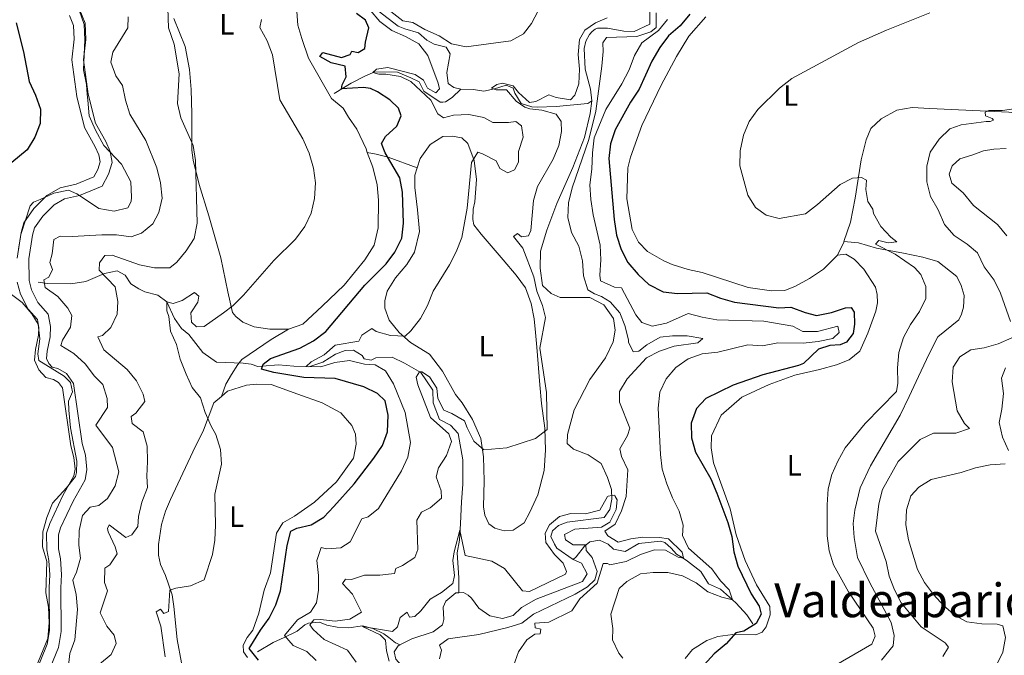
# Model space of a CAD drawing. Units: metres. Extents: x 629231 to 636230, y 4655593 to 4660358.
# Drawn here: x 630841 to 631177, y 4657520 to 4657737 of the extents above; entities that cross this region are included whole.
import ezdxf
from ezdxf.enums import TextEntityAlignment as Align

# ---------------------------------------------------------------- set-up
doc = ezdxf.new("R2010")
doc.units = ezdxf.units.M
doc.header["$MEASUREMENT"] = 0
doc.linetypes.add('DGN Style 3', pattern=[118.40234, 84.5731, -33.82924])
for name, color, linetype, lineweight in [('Entidades rústicas y varios', 7, 'Continuous', 0), ('Hidrografía', 7, 'Continuous', 0), ('Relieve y altimetría', 7, 'Continuous', 0), ('Textos de rotulación', 7, 'Continuous', 0), ('Viales y ferrocarril', 7, 'Continuous', 0)]:
    doc.layers.add(name, color=color, linetype=linetype, lineweight=lineweight)
doc.styles.add('Style-arialn', font='arialn.shx', dxfattribs={"bigfont": 'arialnbig.shx'})
doc.styles.add('Style-times', font='times.shx', dxfattribs={"bigfont": 'timesbig.shx'})

msp = doc.modelspace()

# ---------------------------------------------------------------- linework, layer by layer
at = {"layer": 'Entidades rústicas y varios', "color": 92, "linetype": 'Continuous', "lineweight": 0, "extrusion": (-0.005636, -0.012113, 0.999911), "elevation": -59548.01, "flags": 128}
msp.add_lwpolyline([(631114.68, 4657281.92), (631112.47, 4657277.17)], dxfattribs=at)
at = {"layer": 'Entidades rústicas y varios', "color": 92, "linetype": 'Continuous', "lineweight": 0}
for points in [[(630935.6, 4657741.53, 428.99), (630936.08, 4657735.27, 428.79), (630937.46, 4657730.67, 428.27), (630939.69, 4657724.02, 428.14), (630947.55, 4657710.26, 427.94), (630951.59, 4657706.91, 427.94), (630953.37, 4657703.85, 427.94), (630956.19, 4657699.78, 427.61), (630959.34, 4657693.04, 426.89), (630959.79, 4657691.83, 426.89)], [(631228.41, 4657740.74, 436.55), (631223.04, 4657735.2, 436.42), (631219.82, 4657728.71, 436.35), (631218.38, 4657719.89, 436.28), (631215.71, 4657714.49, 436.09), (631212.36, 4657710.14, 435.69), (631206.62, 4657706.06, 435.69), (631199.84, 4657704.26, 435.76), (631193.77, 4657703.96, 435.76), (631188.58, 4657704.41, 435.63), (631178.45, 4657705.59, 434.64), (631151.54, 4657706.82, 433.52), (631145.58, 4657707.17, 432.47), (631140.26, 4657706.29, 431.95), (631134.95, 4657703.35, 431.09), (631131.4, 4657700.03, 430.57), (631129.9, 4657696.11, 430.24), (631128.13, 4657689.32, 430.04), (631126.12, 4657676.26, 430.04), (631124.47, 4657668.13, 429.52), (631122.29, 4657661.54, 428.86)], [(630932.94, 4657631.67, 428.33), (630926.57, 4657631.6, 428.86), (630921.23, 4657632.46, 429.32), (630917.31, 4657633.96, 429.78), (630914.93, 4657635.88, 430.11), (630913.88, 4657637.31, 430.44), (630912.27, 4657644.37, 430.77), (630909.88, 4657655.94, 432.08), (630905.81, 4657670.27, 433.52), (630902.41, 4657680.9, 434.58), (630900.47, 4657689.2, 435.04), (630900.02, 4657692.68, 435.04), (630899.98, 4657705, 434.05), (630899.78, 4657713.31, 434.25), (630899.19, 4657720.18, 434.18), (630897.67, 4657727.96, 434.12), (630893.87, 4657737.47, 434.58)], [(631120.08, 4657656.79, 428.79), (631115.31, 4657652.12, 428.6), (631110.52, 4657648.88, 428.07), (631105.73, 4657646.26, 427.41), (631102.15, 4657644.78, 427.28), (631097.54, 4657644.63, 427.22), (631089.62, 4657645.77, 427.22), (631073.96, 4657650.93, 427.15), (631069.12, 4657652.01, 427.02), (631063.66, 4657653.69, 426.95), (631060.88, 4657654.89, 426.95), (631055.3, 4657658.11, 426.95), (631052.29, 4657661.26, 426.95), (631050.08, 4657665.55, 426.95), (631048.22, 4657676.1, 427.22), (631048.61, 4657686.57, 427.48), (631049.5, 4657690.28, 427.55), (631053.38, 4657701, 427.61), (631060, 4657714.82, 427.74), (631065.22, 4657724.53, 427.61), (631069.35, 4657731.46, 427.48), (631075.23, 4657738.09, 427.28)], [(630976.76, 4657686.61, 423.09), (630977.75, 4657689.76, 423.01), (630981.18, 4657694.62, 422.16), (630985.57, 4657697.34, 421.44), (630988.75, 4657697.38, 421.37), (630992.04, 4657696.9, 420.71), (630994.01, 4657694.87, 420.12), (630996.23, 4657689.15, 419.79), (630997.02, 4657682.59, 419.33), (630996.39, 4657674.98, 419.4), (630995.91, 4657672.51, 419.47), (630995.74, 4657669.02, 419.27), (630996.07, 4657667.18, 419.2), (630998.57, 4657664.02, 419.2), (631006.06, 4657655.28, 418.09), (631010.53, 4657649.99, 417.96), (631013.66, 4657645.72, 417.43), (631015.67, 4657640.4, 416.77), (631016.65, 4657635.18, 415.92), (631017.12, 4657630.46, 415), (631017.58, 4657625.44, 414.93), (631018.55, 4657612.62, 415.79), (631019.13, 4657606.26, 415.85), (631020.26, 4657597.86, 415.59), (631020.55, 4657590.37, 414.93), (631020.11, 4657583.39, 414.28), (631017.95, 4657575.15, 413.75), (631015.14, 4657569.27, 413.75), (631013.23, 4657565.55, 413.75), (631009.56, 4657563.15, 413.69), (631006.49, 4657562.91, 413.49), (631003.29, 4657563.8, 413.49), (631001.22, 4657565.31, 413.49), (630999.86, 4657568.17, 413.82), (630999.41, 4657571.04, 414.08), (630999.62, 4657579.87, 414.28), (630999.43, 4657588.08, 414.87), (630998.43, 4657594.33, 415.59), (630995.59, 4657600.87, 416.58), (630992.14, 4657606.47, 417.43), (630989.85, 4657609.32, 417.89), (630985.45, 4657617.28, 418.35), (630980.97, 4657623.08, 418.61), (630974.46, 4657627.11, 419.73), (630970.62, 4657630.45, 420.65), (630967.18, 4657634.73, 421.17), (630965.8, 4657638.82, 421.63), (630965.78, 4657641.28, 422.16), (630966.56, 4657644.57, 422.23), (630969.38, 4657649.12, 422.23), (630973.23, 4657653.68, 422.23), (630975.85, 4657657.92, 422.23), (630977.52, 4657664.92, 422.49), (630976.92, 4657672.3, 422.62), (630976.01, 4657679.89, 423.08), (630975.97, 4657684.09, 423.14), (630976.76, 4657686.61, 423.09)], [(630959.79, 4657691.83, 426.89), (630961.67, 4657686.81, 426.89), (630963.17, 4657680.77, 427.15), (630963.64, 4657675.54, 427.15), (630963.44, 4657666.2, 427.15), (630962.07, 4657660.23, 427.15), (630958.95, 4657655.27, 427.02), (630951.86, 4657646.67, 426.76), (630944.34, 4657639.5, 427.02), (630937.84, 4657633.37, 427.68), (630932.94, 4657631.67, 428.33)], [(631122.29, 4657661.54, 428.86), (631127.22, 4657661.08, 428.86), (631133.4, 4657659.2, 429.19), (631142.55, 4657657.55, 429.58), (631149.14, 4657656.19, 430.37), (631154.29, 4657654.71, 430.63), (631160.71, 4657649.55, 431.09), (631162.28, 4657646.49, 431.36), (631163.24, 4657643.11, 431.55), (631163.08, 4657639.11, 431.49), (631162.39, 4657636.74, 431.49), (631161.39, 4657634.78, 431.49), (631154.27, 4657628.95, 431.49), (631151.36, 4657623.17, 431.49), (631147.65, 4657615.43, 431.03), (631144.54, 4657608.62, 430.24), (631141.43, 4657602.32, 430.37), (631131.36, 4657585.07, 431.16), (631127.75, 4657577.53, 431.03), (631125.99, 4657569.92, 430.9), (631125.43, 4657565.4, 430.9), (631125.79, 4657560.57, 430.7), (631126.89, 4657553.81, 430.7), (631131.1, 4657545.13, 430.96), (631138.33, 4657531.57, 431.22), (631139.41, 4657527.16, 431.22), (631139.04, 4657523.67, 431.22), (631135.09, 4657518.8, 431.16)], [(631119.68, 4657619.42, 426.76), (631124.08, 4657621.22, 427.15), (631127.74, 4657624.13, 427.61), (631130.44, 4657630.22, 428), (631133.13, 4657637.74, 428.27), (631133.71, 4657640.62, 428.2), (631133.58, 4657643.39, 428.2), (631133.03, 4657645.95, 428.2), (631129.06, 4657652.06, 428.46), (631125.74, 4657655.52, 428.86), (631122.95, 4657657.13, 428.86), (631120.08, 4657656.79, 428.79)], [(631068.16, 4657519.38, 424.13), (631070.69, 4657522.39, 424.33), (631075.58, 4657525.52, 424.52), (631079.26, 4657526.79, 424.65), (631084.39, 4657527.57, 424.98), (631092.19, 4657527.45, 425.44), (631094.44, 4657528.3, 425.64), (631095.75, 4657530.16, 425.84), (631097.14, 4657534.18, 425.9), (631097.01, 4657537.05, 425.97), (631092.51, 4657544.49, 426.03), (631088.62, 4657552.76, 426.03), (631085.54, 4657561.45, 426.03), (631083.49, 4657570.36, 426.03), (631077.77, 4657586.1, 426.16), (631076.99, 4657591.12, 426.16), (631077.15, 4657595.23, 426.16), (631080.46, 4657602.25, 426.16), (631087.47, 4657608.38, 426.16), (631096.77, 4657612.8, 426.23), (631105.56, 4657615.98, 426.23), (631113.95, 4657617.82, 426.3), (631119.68, 4657619.42, 426.76)], [(630910.05, 4657608.7, 429.26), (630912.14, 4657610.51, 428.99), (630918.58, 4657612.54, 428.66), (630922.17, 4657612.89, 427.94), (630927, 4657612.74, 427.55), (630936.07, 4657609.45, 426.56), (630944.41, 4657606.47, 426.36), (630950.71, 4657603.15, 426.3), (630954.46, 4657598.78, 426.56), (630955.72, 4657595.81, 426.76), (630955.97, 4657592.43, 426.76), (630955.1, 4657587.6, 426.76), (630949.23, 4657579.63, 426.76), (630941.82, 4657572.67, 426.89), (630935, 4657567.87, 426.95), (630931.02, 4657565.57, 426.69), (630928.8, 4657562.05, 426.63), (630926.8, 4657548.58, 426.63), (630924.61, 4657542.6, 426.63), (630922.75, 4657534.78, 426.56), (630920.76, 4657529.01, 426.17), (630918.84, 4657526.53, 425.9), (630917.43, 4657523.84, 425.58), (630917.56, 4657521.58, 425.31), (630918.91, 4657519.65, 425.25)], [(630899.11, 4657504.7, 428.53), (630898.64, 4657505.98, 428.79), (630897.88, 4657509.87, 429.25), (630894.93, 4657525.85, 429.32), (630893.88, 4657537.12, 429.39), (630893.22, 4657541.02, 429.78), (630890.99, 4657547.66, 430.83), (630889.3, 4657551.34, 431.36), (630888.65, 4657554.52, 431.82), (630888.61, 4657558.21, 432.21), (630889.66, 4657565, 432.08), (630891.04, 4657569.63, 432.14), (630892.64, 4657573.55, 431.88), (630900.26, 4657589.75, 431.16), (630903.97, 4657597.18, 430.24), (630907.46, 4657606.46, 429.58), (630910.05, 4657608.7, 429.26)]]:
    msp.add_polyline3d(points, dxfattribs=at)
at = {"layer": 'Hidrografía', "color": 142, "linetype": 'DGN Style 3', "lineweight": 13}
for points in [[(631057.17, 4657767.89, 415.89), (631056.14, 4657766.15, 415.56), (631055.75, 4657756.16, 414.97), (631055.21, 4657750.05, 414.91), (631055.58, 4657743.35, 414.64), (631056.14, 4657740.44, 414.58), (631056.07, 4657735.65, 414.58), (631050.72, 4657733.09, 414.58), (631047.25, 4657733.17, 414.58), (631041.61, 4657734.23, 414.58), (631038.24, 4657734.19, 414.51), (631037.42, 4657733.91, 414.45), (631036.44, 4657733.07, 414.38), (631035.58, 4657732.1, 414.12), (631034.31, 4657729.78, 413.99), (631033.71, 4657727.34, 413.79), (631034.08, 4657720.26, 413.59), (631035.9, 4657713.43, 413.59), (631036.27, 4657709.41, 413.59)], [(630963.49, 4657740.11, 418.85), (630970.32, 4657734.95, 418.12), (630972.59, 4657733.95, 418.06), (630977.22, 4657732.67, 417.53), (630980.02, 4657730.14, 416.94), (630982.6, 4657728.83, 416.88), (630986.72, 4657727.75, 416.74), (630988.08, 4657725.5, 416.68), (630986.92, 4657719.13, 416.42), (630987.38, 4657715.34, 416.15), (630989.24, 4657714.02, 415.96), (630991.71, 4657713.43, 415.96)], [(630948.48, 4657712.01, 426.93), (630954.29, 4657715.46, 422.46), (630958.89, 4657717.87, 421.34), (630962.36, 4657719.35, 419.7), (630970.06, 4657719.23, 419.11), (630974.6, 4657717.33, 419.11), (630977.49, 4657715.93, 419.11), (630979.06, 4657712.76, 419.04), (630984.65, 4657709.03, 418.91), (630985.57, 4657709.04, 418.12), (630986.39, 4657709.15, 418.06), (630988.73, 4657710.62, 417.79), (630991.71, 4657713.43, 415.96)], [(630991.71, 4657713.43, 415.96), (630996.02, 4657713.28, 415.56), (630999.52, 4657712.7, 415.5), (631003.1, 4657713.56, 414.84), (631007.09, 4657714.84, 414.71), (631009.56, 4657713.74, 414.64), (631010.1, 4657712.1, 414.58), (631012.29, 4657708.53, 414.38), (631015.9, 4657707.44, 414.31), (631017.64, 4657707.26, 414.31), (631024.11, 4657707.54, 414.18), (631034.93, 4657708.55, 413.56), (631036.27, 4657709.41, 413.59)], [(631036.27, 4657709.41, 413.59), (631035.78, 4657705.09, 413.46), (631033.78, 4657696.91, 413.46), (631029.85, 4657686.7, 413.2), (631024.35, 4657674.43, 413.2), (631020.99, 4657665.34, 412.94), (631018.88, 4657658.22, 412.67), (631018.74, 4657652.42, 412.54), (631019.47, 4657646.5, 412.28), (631022.41, 4657643.79, 412.08), (631025.5, 4657642.39, 412.02), (631035.59, 4657642.4, 411.62), (631040.46, 4657639.91, 411.62), (631043.73, 4657635.24, 411.62), (631044.24, 4657631.28, 411.62), (631043.61, 4657627.33, 411.62), (631040.98, 4657621.8, 411.62), (631035.61, 4657614.43, 411.62), (631030.29, 4657604.1, 411.03), (631028, 4657595.73, 410.9), (631027.95, 4657592.65, 410.64), (631030.07, 4657590.74, 410.44), (631035.04, 4657588.77, 410.31), (631039.47, 4657585.78, 410.11), (631041.64, 4657581.01, 410.11), (631042.99, 4657577.01, 410.04), (631043.14, 4657573.72, 409.98), (631042.49, 4657570.11, 409.98), (631040.49, 4657567.38, 409.98), (631027.91, 4657565.87, 409.98), (631025.01, 4657564.74, 409.78), (631022.97, 4657562.83, 409.72), (631022.31, 4657560.94, 409.52), (631023.65, 4657558.31, 409.42), (631024.45, 4657557, 409.32), (631030.01, 4657553.06, 409.05)], [(630847.62, 4657647.66, 441.05), (630850.81, 4657647.18, 439.41), (630858.71, 4657647.06, 437.5), (630863.84, 4657647.84, 435.99), (630870.17, 4657650.58, 433.76), (630874.47, 4657651.45, 433.17), (630877.26, 4657650.04, 432.12), (630879.14, 4657647.09, 431.46), (630881.93, 4657645.37, 430.74), (630883.89, 4657644.37, 430.41), (630888.42, 4657643.19, 430.34), (630891.42, 4657640.97, 429.82), (630894.06, 4657635.25, 428.9), (630896.46, 4657631.79, 428.44), (630898.94, 4657629.76, 427.91), (630903.73, 4657623.66, 427.45), (630908.39, 4657620.32, 427.25), (630917.42, 4657620.01, 426.86), (630920.2, 4657619.63, 426.14), (630922.47, 4657618.94, 424.69), (630923.9, 4657619.06, 423.9), (630929.54, 4657619.43, 422.13), (630934.78, 4657618.98, 421.14), (630939.81, 4657618.83, 419.77), (630944.62, 4657620.32, 418.25), (630948.9, 4657623.04, 417.86), (630952.27, 4657624.31, 417.79), (630955.04, 4657624.44, 417.4), (630958.04, 4657622.63, 416.74), (630958.67, 4657621.5, 416.42), (630961.14, 4657621.02, 416.15), (630962.67, 4657621.86, 415.76), (630968.31, 4657622.02, 415.36), (630972.44, 4657620.02, 415.3), (630978.02, 4657616.79, 414.97), (630982.09, 4657610.78, 414.18), (630982.24, 4657606.48, 413.59), (630984.36, 4657600.85, 413.33), (630988.18, 4657598.84, 412.74), (630990.78, 4657596.1, 411.88), (630992.31, 4657587.09, 411.62), (630992.31, 4657578.77, 410.96), (630991.86, 4657572.81, 410.96), (630991.53, 4657565.42, 410.11), (630991.19, 4657559.67, 409.85), (630990.42, 4657555.35, 409.52), (630991.03, 4657546.84, 408.4), (630991, 4657542.99, 407.94), (630991, 4657541.76, 407.8)], [(631091.2, 4657531.22, 423.91), (631089.22, 4657534.27, 422.01), (631085.58, 4657538.24, 420.37), (631084.33, 4657539.34, 420), (631080.19, 4657543, 418.79), (631076.06, 4657544.8, 417.8), (631073.45, 4657548.98, 416.49), (631068.89, 4657552.52, 415.77), (631067.13, 4657553.73, 414.85), (631065.17, 4657554.94, 414.26), (631063.4, 4657556.97, 413.6), (631061.22, 4657558.9, 413.53), (631059.68, 4657559.29, 413.27), (631052.3, 4657558.59, 412.55), (631047.71, 4657555.87, 412.02), (631043.7, 4657556.65, 411.83), (631041.93, 4657558.27, 411.69), (631038.94, 4657559.68, 411.37), (631035.66, 4657559.13, 410.18), (631033.83, 4657557.67, 409.99), (631031.01, 4657553.97, 409.03), (631030.01, 4657553.06, 409.05)], [(631030.01, 4657553.06, 409.05), (631032.77, 4657551.87, 408.93), (631034.79, 4657548.22, 408.86), (631033.19, 4657545.6, 408.93), (631017.35, 4657539.56, 408.86), (631012.36, 4657536.74, 408.73), (631009.5, 4657534.04, 408.6), (631005.85, 4657533.02, 408.6), (631001.5, 4657533.91, 408.4), (630997.82, 4657536.5, 408.2), (630995.27, 4657539.92, 408.01), (630994.12, 4657540.96, 408.01), (630992.58, 4657541.83, 407.88), (630991, 4657541.76, 407.8)], [(630991, 4657541.76, 407.8), (630989.96, 4657541.72, 407.75), (630986.54, 4657538.84, 407.61), (630985.67, 4657536.9, 407.42), (630985.92, 4657532.59, 407.35), (630985.47, 4657530.86, 407.35), (630982.22, 4657528.39, 407.02), (630974.95, 4657526.02, 406.83), (630970.88, 4657524.01, 406.77)], [(630922.35, 4657521.59, 423.3), (630927.65, 4657524.83, 422.31), (630931.43, 4657526.51, 419.49), (630935.92, 4657528.62, 417.71), (630938.47, 4657530.8, 415.55), (630939.79, 4657531.43, 415.02), (630943.48, 4657531.68, 413.71), (630945.96, 4657530.68, 412.99), (630949.56, 4657530, 411.93), (630953.46, 4657529.84, 410.88), (630958.18, 4657530.51, 410.03), (630961.68, 4657529.52, 409.44), (630965.39, 4657527.72, 408.52), (630967.15, 4657526.51, 408.12), (630969.44, 4657524.67, 406.78), (630969.48, 4657524.64, 406.76), (630970.88, 4657524.01, 406.77)], [(630970.88, 4657524.01, 406.77), (630970.26, 4657523.66, 406.76), (630968.96, 4657521.63, 406.63), (630969.47, 4657519.07, 406.43), (630971.22, 4657517.14, 406.37), (630973.67, 4657515.67, 406.3), (630985.44, 4657512.34, 406.17), (630988.71, 4657508.63, 406.2), (630987.66, 4657506, 406.23), (630982.63, 4657502.1, 406.23), (630974.76, 4657498.26, 406.17), (630967.41, 4657493.92, 406.1), (630962.71, 4657490.48, 405.64), (630961.17, 4657487.5, 405.51), (630961.19, 4657486.11, 405.25), (630961.65, 4657484.35, 405.18), (630966.85, 4657481.87, 405.12), (630974.9, 4657477.39, 404.92), (630976.28, 4657476.4, 404.92)]]:
    msp.add_polyline3d(points, dxfattribs=at)
at = {"layer": 'Relieve y altimetría', "color": 36, "linetype": 'Continuous', "lineweight": 0, "flags": 128}
for points, elevation in [([(630891.66, 4657744.59), (630891.98, 4657734.35), (630893.99, 4657728.8), (630895.68, 4657718.68), (630895.06, 4657708.52)], 435), ([(630967.82, 4657739.94), (630971.88, 4657736.68), (630975.31, 4657736.15), (630979.44, 4657733.83), (630984.3, 4657731.63), (630988.45, 4657728.85), (630993.43, 4657727.84), (631008.75, 4657729.9), (631012.98, 4657732.32), (631015.73, 4657735.87), (631020.46, 4657744.8)], 420), ([(630861.53, 4657740.32), (630863.26, 4657735.45), (630863.53, 4657730.3), (630863.02, 4657720.05), (630864.07, 4657715.07), (630864.24, 4657711.78), (630864.51, 4657709.74), (630864.98, 4657704.4), (630867.09, 4657699.42), (630870.02, 4657694.28), (630875.93, 4657687.86), (630879.2, 4657681.82), (630879.42, 4657676.65), (630879.27, 4657675.17), (630878.15, 4657672.94), (630873.48, 4657671.9), (630868.3, 4657672.74), (630865.07, 4657674.92), (630860.77, 4657677.75), (630857.96, 4657679.03), (630852.96, 4657677.99), (630848.23, 4657675.8), (630846.02, 4657674.96), (630844.8, 4657673.66), (630841.68, 4657663.85), (630840.92, 4657658.91)], 445), ([(630987.76, 4657653.51), (630990.03, 4657657.96), (630992.03, 4657662.91), (630993.8, 4657672.91), (630995.35, 4657688.44), (630997.46, 4657691.98), (630999.1, 4657691.42), (631003.7, 4657689.01), (631004.94, 4657686.39), (631007.74, 4657684.95), (631009.94, 4657685.92), (631011.32, 4657688.57), (631011.34, 4657692.24), (631012.96, 4657697.05), (631012.39, 4657700.88), (631010.38, 4657702.38), (631007.91, 4657702.03), (631002.61, 4657702.03), (630999.49, 4657703.78), (630994.38, 4657704.77), (630989.12, 4657704.55), (630985.77, 4657703.68), (630983.81, 4657704.97), (630981.45, 4657709.67), (630974.65, 4657716), (630971.05, 4657717.75), (630966.11, 4657718.52), (630963.74, 4657718.56), (630961.72, 4657719.08), (630962.87, 4657720.25), (630966.75, 4657720.87), (630976.15, 4657718.48), (630978.94, 4657716.54), (630980.33, 4657713.77), (630983.19, 4657712.23), (630984.38, 4657713.5), (630983.89, 4657715.44), (630980.37, 4657724.91), (630977.3, 4657728.87), (630972.83, 4657731.4), (630968.13, 4657733.45), (630964.05, 4657736.55), (630960.76, 4657740.32)], 420), ([(631058.31, 4657739.43), (631058.23, 4657734.43), (631056.43, 4657732.99), (631051.7, 4657731.38), (631041.27, 4657731.04), (631040.08, 4657729.23), (631040.22, 4657726.29), (631039.78, 4657721.31), (631037.72, 4657705.98), (631035.25, 4657696.29), (631029.6, 4657679.77), (631028.35, 4657674.66), (631028.12, 4657669.66), (631029.45, 4657664.58), (631031.88, 4657659.88), (631033.14, 4657654.95), (631033.46, 4657649.8), (631034.91, 4657645.02), (631037.21, 4657643.7), (631039.64, 4657642.78), (631042.6, 4657640.92), (631045.9, 4657637.23), (631047.53, 4657632.83), (631048.85, 4657627.96), (631048.8, 4657627.22), (631050.47, 4657623.93), (631052.31, 4657624.16), (631055.12, 4657626.24), (631059.61, 4657628.87), (631063.86, 4657629.34), (631068.86, 4657629.3), (631074.12, 4657628.4), (631072.51, 4657626.96), (631064.37, 4657625.77), (631059.35, 4657624.14), (631054.91, 4657621.83), (631048.37, 4657614.66), (631045.77, 4657610.38), (631045.72, 4657606.69), (631049.29, 4657597.9), (631048.43, 4657595.37), (631045.85, 4657590.87), (631046.41, 4657588.2), (631048.55, 4657583.67), (631048.03, 4657574.61), (631046.46, 4657569.65), (631044.29, 4657565.14), (631040.81, 4657562.75), (631041.82, 4657561.14), (631045.26, 4657559.02), (631049.61, 4657560.17), (631053.71, 4657560.75), (631059.43, 4657560.65), (631062.44, 4657560.16), (631067.11, 4657555.59), (631067.61, 4657553.6), (631065.77, 4657553.89), (631061.39, 4657556.33), (631057.64, 4657556.38), (631052.91, 4657554.77), (631048.07, 4657552.38), (631042.51, 4657551.32), (631041.67, 4657551.73), (631040.2, 4657551.76), (631038.17, 4657545.01), (631032.19, 4657539.74)], 415), ([(631151.55, 4657739.5), (631136.75, 4657733.59), (631127.26, 4657729.31), (631104.49, 4657717.07), (631100.3, 4657713.75), (631092.92, 4657706.51), (631089.94, 4657702.36), (631088, 4657697.76), (631086.94, 4657692.44), (631086.77, 4657687.28), (631089.45, 4657677.35), (631092.16, 4657673.15), (631095.77, 4657670.46), (631100.14, 4657669.3), (631109.11, 4657670.93), (631113.23, 4657674.13), (631120.93, 4657680.89), (631125.21, 4657683.04), (631128.26, 4657683.34), (631129.95, 4657682.41), (631129.78, 4657679.2), (631130.4, 4657675.11), (631132.16, 4657672.55), (631132.34, 4657671.1), (631134.89, 4657666.64), (631138.26, 4657662.95), (631140.33, 4657661.4), (631137.39, 4657661), (631134.12, 4657661.86), (631133.03, 4657660.63), (631139.71, 4657657.22), (631146.37, 4657652.59), (631148.44, 4657650.3), (631150.22, 4657646.22), (631150.2, 4657642.12), (631148.01, 4657637.63), (631144.92, 4657633.19), (631142.54, 4657628.79), (631141.02, 4657623.68), (631140.5, 4657618.47), (631140.61, 4657613.26), (631140.22, 4657610.37), (631129.52, 4657599.48), (631122.73, 4657591.2), (631120.21, 4657586.67), (631118.16, 4657582.11), (631116.85, 4657577.21), (631116.53, 4657571.69), (631116.51, 4657561.15), (631117.22, 4657556.05), (631118.66, 4657551.27), (631123.8, 4657542.12), (631132.26, 4657529.66), (631132.97, 4657526.99), (631131.79, 4657524.19), (631118.21, 4657516.38)], 430), ([(630878.27, 4657738.11), (630878.16, 4657734.32), (630873.05, 4657726.01), (630872.35, 4657722.69), (630874.03, 4657717.98), (630876.38, 4657714.65), (630877.34, 4657709.66), (630878.86, 4657704.9), (630884.24, 4657695.97), (630888, 4657686.66), (630889.29, 4657681.45), (630889.84, 4657676.25), (630888.69, 4657671.38), (630886.69, 4657667.57), (630882.78, 4657664.37), (630879.33, 4657663.12), (630874.33, 4657663.75), (630869.28, 4657663.8), (630859.15, 4657663.16), (630855.05, 4657663.27), (630852.89, 4657662.21), (630852.33, 4657657.25), (630851.52, 4657654.4), (630852.44, 4657651.94), (630851.26, 4657649.35), (630849.49, 4657648.44), (630849.99, 4657645.77), (630854.28, 4657642.77), (630857.69, 4657638.76), (630859.08, 4657636.25), (630858.6, 4657632.25), (630855.92, 4657627.86), (630855.31, 4657626.01), (630859.7, 4657623.33), (630863.58, 4657619.8), (630866.83, 4657615.58), (630869.63, 4657612.78), (630871.12, 4657608.01), (630871.21, 4657604.96), (630867.23, 4657598.93), (630872.95, 4657591.26), (630875.09, 4657583.03), (630873.83, 4657578.19), (630871.19, 4657573.9), (630868.28, 4657571.56), (630865.29, 4657570.95), (630862.67, 4657568.1), (630861.57, 4657562.97), (630861.44, 4657557.97), (630862.04, 4657553.58), (630860.65, 4657548.77), (630859.41, 4657546.03), (630860.53, 4657541.15), (630860.95, 4657536), (630860.1, 4657525.75), (630858.39, 4657521.05), (630857.82, 4657515.89)], 440), ([(630904.13, 4657632.49), (630910.81, 4657637.14), (630914.04, 4657639.7), (630917.59, 4657643.22), (630927.95, 4657655.04), (630935.33, 4657662.32), (630938.48, 4657666.62), (630940.64, 4657671.12), (630941.82, 4657676.13), (630942.1, 4657681.53), (630941.42, 4657686.48), (630939.95, 4657691.57), (630937.76, 4657696.46), (630929.99, 4657709.78), (630927.47, 4657725.19), (630925.63, 4657729.9), (630923.11, 4657734.45), (630923.71, 4657737.18)], 430), ([(631015.23, 4657706.72), (631013.43, 4657707.28), (631010.52, 4657709.4), (631007.2, 4657713.16), (631003.75, 4657713.26), (631002.12, 4657713.72), (631003.89, 4657715.05), (631005.83, 4657715.49), (631009.46, 4657714.54), (631011.38, 4657712.3), (631015.05, 4657708.87), (631017.2, 4657709.21), (631021.7, 4657711.46), (631024.12, 4657710.55), (631029.07, 4657709.82), (631030.52, 4657711.36), (631031.84, 4657715.21), (631032.1, 4657720.2), (631031.68, 4657725.24), (631032.09, 4657730.35), (631033.95, 4657733.52), (631037.55, 4657736.08), (631041.57, 4657737.71)], 415), ([(631062.17, 4657737.16), (631059.06, 4657733.4), (631053.42, 4657729.27), (631050.91, 4657724.95), (631049.02, 4657719.99), (631046.55, 4657715.28), (631041.13, 4657706.5), (631037.09, 4657696.89)], 420), ([(631199.03, 4657709.56), (631176.33, 4657706.13), (631171.7, 4657706.13), (631170.45, 4657705.63), (631170.48, 4657704.37), (631172.82, 4657703.42), (631173.3, 4657702.91), (631172.1, 4657702.46), (631170.72, 4657702.46), (631162.22, 4657701.31), (631158.35, 4657699.9), (631154.71, 4657696.39), (631151.69, 4657692), (631150.5, 4657687.15), (631150.56, 4657681.79), (631151.83, 4657676.86), (631154.4, 4657672.27), (631156.6, 4657667.34), (631159.86, 4657663.55), (631164.26, 4657660.61), (631167.76, 4657657.65), (631170.07, 4657652.89), (631173.45, 4657648.33), (631175.69, 4657643.86), (631179.01, 4657634.23)], 435), ([(630895.06, 4657708.52), (630896.22, 4657703.65), (630900.43, 4657694.19), (630901.17, 4657689.15), (630901.78, 4657667.71), (630900.73, 4657662.57), (630898.08, 4657658.29), (630894.88, 4657654.45), (630892.49, 4657652.58), (630887.18, 4657652.57), (630882.07, 4657653.57), (630872.84, 4657656.83), (630870.32, 4657656.69), (630868.51, 4657654.25), (630868.38, 4657651.78), (630873.83, 4657646.01), (630874.7, 4657641.08), (630874.52, 4657636.72), (630872.33, 4657632.23), (630869.52, 4657629.51), (630867.9, 4657628.97), (630870, 4657624.58), (630877.94, 4657617.86), (630881.1, 4657613.98), (630883.41, 4657609.44), (630883.94, 4657606.94), (630880.86, 4657603), (630879.24, 4657601.88), (630879.58, 4657599.51), (630883.4, 4657596.61), (630884.77, 4657591.69), (630884.88, 4657586.54), (630884.57, 4657581.54), (630884.82, 4657577.61), (630882.87, 4657572.68), (630881.78, 4657567.8), (630881.5, 4657564.38), (630879.49, 4657561.46), (630877.5, 4657560.55), (630871.77, 4657564.9), (630871.26, 4657563.63), (630871.49, 4657562.58), (630873.86, 4657557.46), (630874.51, 4657555.05), (630871.98, 4657551.29), (630870.26, 4657550.17), (630870.21, 4657545.23), (630871.24, 4657542.45), (630868.71, 4657534.93), (630870.96, 4657530.41), (630873.46, 4657527.34), (630874.18, 4657524.46), (630872.43, 4657520.66), (630868.48, 4657517.41)], 435), ([(630955.96, 4657518.12), (630953.08, 4657522.21), (630945.05, 4657525.83), (630941.35, 4657529.19), (630940.21, 4657530.77), (630941.61, 4657532.52), (630943.87, 4657532.59), (630948.87, 4657532.02), (630953.81, 4657532.76), (630957.82, 4657535.12), (630954.7, 4657541.23), (630951.3, 4657544.92), (630952.39, 4657546.35), (630954.44, 4657546.27), (630958.83, 4657547.8), (630964.04, 4657547.8), (630969.08, 4657548.33), (630969.53, 4657550.07), (630971.78, 4657551.09), (630976.02, 4657553.73), (630976.97, 4657556.51), (630976.65, 4657566.49), (630978.3, 4657569.24), (630981.17, 4657570.7), (630985.08, 4657574.05), (630984.94, 4657576.47), (630983.21, 4657581.28), (630984.01, 4657584.34), (630986.8, 4657588.52), (630988.48, 4657593.32), (630987.56, 4657595.89), (630981.3, 4657601.53), (630976.97, 4657612.64), (630976.46, 4657615.26), (630977.53, 4657617.08), (630978.42, 4657617.09), (630980.96, 4657615.38), (630983.53, 4657611.47), (630983.78, 4657608.01), (630985.92, 4657604.03), (630988.62, 4657602.91), (630992.94, 4657600.4), (630993.77, 4657597.98), (630996.13, 4657593.43), (630999.53, 4657590.53), (631007.3, 4657591.14), (631017.14, 4657594.4), (631021.15, 4657597.43), (631020.82, 4657610), (631018.63, 4657625.14), (631020.57, 4657635.54), (631019.52, 4657639.73), (631017.52, 4657644.59), (631016.5, 4657649.49), (631012.78, 4657659.26), (631009.67, 4657663.2), (631010.99, 4657664.28), (631012.37, 4657663.09), (631014.79, 4657663.43), (631015.5, 4657665.23), (631016.39, 4657675.43), (631017.79, 4657680.23), (631023.16, 4657689.54), (631025.02, 4657694.18), (631026, 4657698.98), (631025.91, 4657702.45), (631024.14, 4657704.9), (631019.33, 4657706.25), (631015.23, 4657706.72)], 415), ([(631037.09, 4657696.89), (631036.52, 4657691.68), (631036.34, 4657686.11), (631035.63, 4657680.84), (631035.96, 4657675.85), (631036.81, 4657670.61), (631039.14, 4657660.23), (631039.45, 4657655.24), (631039.09, 4657650.03), (631039.32, 4657648.09), (631044.07, 4657645.99), (631046.44, 4657645.7), (631051.28, 4657636.45), (631053.36, 4657633.85), (631056.86, 4657632.68), (631061.77, 4657633.68), (631069.13, 4657636.99), (631073.99, 4657635.71), (631078.94, 4657634.82), (631095, 4657634.32), (631104.87, 4657632.64), (631108.29, 4657630.79), (631113.3, 4657630.85), (631120.22, 4657632.61), (631120.61, 4657630.51), (631118.43, 4657628.49), (631113.45, 4657627.38), (631108.35, 4657626.9), (631099.68, 4657627.01), (631094.49, 4657625.99), (631089.49, 4657626.27), (631079.26, 4657623.79), (631073.96, 4657623.24), (631069.16, 4657621.47), (631064.93, 4657618.54), (631061.61, 4657614.67), (631059.56, 4657610.11), (631058.94, 4657604.64), (631059.75, 4657588.86), (631060.33, 4657583.9), (631061.86, 4657578.84), (631063.77, 4657574.17), (631066.11, 4657569.62), (631067.43, 4657564.8), (631067.21, 4657561.32), (631069.26, 4657556.99), (631077.26, 4657549.94), (631080.16, 4657545.86), (631083.13, 4657542.79), (631084.33, 4657539.34), (631080.68, 4657540.27), (631075.83, 4657542.02), (631071.9, 4657545.11), (631067.2, 4657547.58), (631062.24, 4657548.63), (631057.2, 4657548.62), (631052.95, 4657548.21), (631048.25, 4657545.63), (631045.7, 4657543.24), (631042.83, 4657534.51), (631043.49, 4657529.55), (631043.39, 4657525.69), (631045.53, 4657521.17), (631046.86, 4657519.5)], 420), ([(631177.61, 4657693.24), (631173.36, 4657692.98), (631169.85, 4657692.38), (631165.85, 4657690.94), (631161.77, 4657689.64), (631159.12, 4657687.35), (631158.15, 4657684.45), (631159.03, 4657681.41), (631162.9, 4657678.04), (631166.49, 4657673.8), (631174.65, 4657667.34), (631177.78, 4657663.44)], 440), ([(630942.36, 4657518.62), (630939.12, 4657521.74), (630934.56, 4657523.77), (630931.6, 4657527.23), (630936.01, 4657532.48), (630940.39, 4657535.1), (630942.51, 4657538.33), (630943.2, 4657542.65), (630943.14, 4657547.69), (630942.61, 4657552.79), (630944.03, 4657557.22), (630945.82, 4657556.71), (630950.71, 4657557.08), (630953.99, 4657559.12), (630957.9, 4657566.94), (630960.1, 4657567.59), (630963.59, 4657570.47), (630971.48, 4657583.38), (630973.64, 4657588.03), (630974.54, 4657592.95), (630972.73, 4657603.16), (630968.73, 4657612.94), (630965.95, 4657617.37), (630962.46, 4657619.49), (630958.83, 4657619.71), (630953.66, 4657620.91), (630948.73, 4657620.28), (630943.97, 4657618.75), (630938.96, 4657618.85), (630940.67, 4657620.5), (630945.06, 4657622.92), (630948.84, 4657626.21), (630956.89, 4657627.52), (630957.92, 4657629.52), (630961.3, 4657631.88), (630962.84, 4657630.79), (630967.69, 4657629.48), (630972.7, 4657629.18), (630974.66, 4657631.03), (630977.93, 4657635.22), (630980.26, 4657639.63), (630982.28, 4657644.55), (630987.76, 4657653.51)], 420), ([(630838.04, 4657643.79), (630842.14, 4657640.7), (630845.37, 4657636.88), (630847.56, 4657633.33)], 445), ([(630890.82, 4657519.9), (630889.44, 4657530.35), (630887.8, 4657535.27), (630889.32, 4657536.18), (630890.44, 4657534.72), (630892.01, 4657535.42), (630892.5, 4657542.62), (630894.49, 4657543.33), (630899.48, 4657544.12), (630904.14, 4657546.14), (630906.98, 4657554.77), (630907.8, 4657559.7), (630908.02, 4657564.82), (630907.81, 4657575.39), (630910.09, 4657585.65), (630909.72, 4657590.64), (630908.18, 4657595.68), (630906.53, 4657598.59), (630904.55, 4657603.18), (630902.96, 4657608.17), (630900.03, 4657611.76), (630898, 4657616.33), (630895.97, 4657621.39), (630894.76, 4657626.42), (630892.68, 4657630.96), (630892.14, 4657635.99), (630891.43, 4657637.89), (630891.42, 4657640.97), (630893.59, 4657640.36), (630896.62, 4657641.34), (630900.9, 4657644.12), (630902.39, 4657642.88), (630902.04, 4657640.87), (630899.66, 4657637.22), (630899.81, 4657634.02), (630901.61, 4657632.46), (630904.13, 4657632.49)], 430), ([(630847.56, 4657633.33), (630848.15, 4657628.3), (630847.52, 4657623.19), (630847.81, 4657620.88), (630856.49, 4657615.57), (630858.62, 4657613.38), (630859.23, 4657610.24), (630857.95, 4657607.12), (630858.07, 4657603.97), (630858.61, 4657598.03), (630860.76, 4657586.67), (630860.6, 4657582.72), (630860.34, 4657581.44), (630857.29, 4657577.48), (630852.41, 4657572.28), (630850.58, 4657567.42), (630849.21, 4657562.52), (630849.06, 4657557.42), (630850.54, 4657552.39), (630850.23, 4657541.72), (630851.08, 4657536.79), (630851.3, 4657531.54), (630850.83, 4657526.12), (630846.89, 4657516.51)], 445), ([(631179.49, 4657628.67), (631174.86, 4657626.66), (631170.07, 4657625.25), (631165.56, 4657624.52), (631161.75, 4657622.16), (631159.51, 4657618.7), (631159.11, 4657613.72), (631160.91, 4657603.8), (631163.42, 4657599.48), (631165.02, 4657597.71), (631160.47, 4657596.13), (631152.82, 4657596.13), (631148.3, 4657593.95), (631140.71, 4657586.5), (631135.45, 4657576.92), (631134.2, 4657572.08), (631132.99, 4657562.71), (631136.64, 4657552.43), (631137.67, 4657547.41), (631139.54, 4657542.72), (631141.83, 4657538.27), (631148.55, 4657530.1), (631156.81, 4657524.72), (631157.87, 4657523.21), (631155.98, 4657520.01)], 435), ([(631177.29, 4657618.39), (631176.02, 4657614.86), (631176.71, 4657609.66), (631176.14, 4657604.35), (631175.22, 4657599.79), (631176.33, 4657594.79), (631178.4, 4657590.24)], 440), ([(631177.24, 4657585.7), (631172.09, 4657585.38), (631167.11, 4657584.38), (631162.19, 4657582.75), (631152, 4657580.4), (631147.8, 4657577.7), (631145.02, 4657574.76), (631143.57, 4657569.98), (631143.37, 4657564.88)], 440), ([(630967.27, 4657518.44), (630966.27, 4657521.95), (630965.99, 4657525.65), (630964.12, 4657527.45), (630958.11, 4657530.3), (630968.33, 4657528.59), (630970.03, 4657530.12), (630971.03, 4657533.33), (630973.4, 4657535.14), (630974.16, 4657533.46), (630975.97, 4657533.65), (630978.07, 4657535.59), (630981.22, 4657539.63), (630985.06, 4657541.79), (630988.98, 4657544.9), (630989.47, 4657547.63), (630988.94, 4657552.73), (630989.35, 4657555.66), (630991.29, 4657563.13), (630993.2, 4657554.49), (631002.2, 4657552.51), (631006.58, 4657550.07), (631012.68, 4657542.37), (631015.03, 4657542.23), (631027.31, 4657548.08), (631027.64, 4657549.06), (631026.6, 4657551.81), (631023.64, 4657554.83), (631020.7, 4657558.9), (631020.46, 4657562.13), (631021.94, 4657564.94), (631025.34, 4657567.8), (631029.19, 4657568.82), (631034.21, 4657568.64), (631039.03, 4657569.95), (631041.71, 4657574.61), (631041.87, 4657574.64), (631043.09, 4657574.86), (631044.13, 4657575.04), (631044.33, 4657574.61), (631044.92, 4657573.4), (631044.58, 4657570.1), (631042.48, 4657565.88), (631039.67, 4657564.13), (631030.57, 4657563.49), (631027.02, 4657561.57), (631027.38, 4657559.85), (631029.99, 4657558.1), (631034.26, 4657558.11), (631034.45, 4657556.2), (631036.39, 4657553.8), (631038.13, 4657549.01), (631037.36, 4657546.14), (631034.89, 4657543.79), (631030.59, 4657541.25), (631016.47, 4657534.44), (631012.46, 4657531.4), (631007.69, 4657529.9), (630997.83, 4657527.55), (630987.33, 4657526.1), (630984.43, 4657523.89), (630985.09, 4657522.18), (630984.35, 4657519.28)], 410), ([(631143.37, 4657564.88), (631144.27, 4657559.84), (631147.37, 4657549.65), (631149.74, 4657545.24), (631152.78, 4657541.13), (631156.37, 4657537.31), (631160.17, 4657534.06), (631164.19, 4657531.79), (631169.29, 4657531.17), (631174.55, 4657531.02), (631176.45, 4657530.46), (631177.38, 4657526.53), (631176.39, 4657521.53), (631174.38, 4657517.27)], 440), ([(631032.19, 4657539.74), (631029.46, 4657535.55), (631021.61, 4657531.74), (631016.88, 4657531.43), (631017.06, 4657529.75), (631018.9, 4657529.4), (631018.71, 4657527.72), (631016.87, 4657527.59), (631014.16, 4657525.67), (631011.37, 4657521.59), (631009.62, 4657516.9)], 415)]:
    msp.add_lwpolyline(points, dxfattribs=dict(at, elevation=elevation))
at = {"layer": 'Relieve y altimetría', "color": 36, "linetype": 'Continuous', "lineweight": 30, "flags": 128}
for points, elevation in [([(630922.71, 4657518.81), (630919.56, 4657522.7), (630923.33, 4657529.01), (630926.34, 4657533.09), (630928.6, 4657537.64), (630930.15, 4657542.39), (630932.52, 4657557.91), (630933.69, 4657562.77), (630935.76, 4657563.73), (630940.69, 4657564.89), (630944.91, 4657567.56), (630948.41, 4657571.14), (630955.36, 4657578.89), (630961.98, 4657587.68), (630964.98, 4657591.91), (630966.7, 4657596.61), (630966.91, 4657602.29), (630965.84, 4657607.16), (630963.31, 4657609.66), (630958.55, 4657611.92), (630948.8, 4657614.79), (630938.18, 4657615.16), (630927.91, 4657616.83), (630923.75, 4657617.99), (630924.3, 4657619.68), (630926.8, 4657621.65), (630936.75, 4657625.18), (630941.4, 4657627.65), (630945.67, 4657630.85), (630958.95, 4657646.66), (630966.22, 4657653.84), (630969.18, 4657657.87), (630971.61, 4657662.65), (630972.11, 4657667.75), (630971.73, 4657678.33), (630970.89, 4657683.26), (630965.84, 4657691.7), (630964.6, 4657694.86), (630966, 4657697.35), (630969.85, 4657700.81), (630971.28, 4657704.39), (630970.41, 4657707.01), (630967.48, 4657709.82), (630963.31, 4657712.56), (630960.82, 4657713.68), (630958.45, 4657714.03), (630950.99, 4657713.5), (630951.18, 4657714.92), (630952.62, 4657717.61), (630952.26, 4657721.29), (630947.42, 4657722.39), (630943.56, 4657724.55), (630944.59, 4657725.98), (630951.02, 4657724.27), (630953.9, 4657725.2), (630954.47, 4657726.36), (630956.68, 4657725.91), (630958.98, 4657727.25), (630959.16, 4657729.41), (630960.32, 4657734.31), (630959.13, 4657736.97), (630956.11, 4657739.25)], 425), ([(630840.04, 4657736.05), (630842.61, 4657726.16), (630844.53, 4657716.08), (630846.64, 4657711.43), (630848.32, 4657706.66), (630848.22, 4657701.77), (630846.43, 4657697.08), (630843.86, 4657692.78), (630835.99, 4657686.3)], 450), ([(631069.75, 4657738.98), (631066.48, 4657735.05), (631062.51, 4657731.58), (631059.47, 4657727.61), (631056.79, 4657722.96), (631052.43, 4657713.45), (631049.48, 4657709.06), (631044.27, 4657699.52), (631042.65, 4657694.76), (631042.08, 4657689.79), (631043.94, 4657669.05), (631044.79, 4657663.66), (631046.29, 4657658.81), (631048.63, 4657654.39), (631052.1, 4657650.21), (631055.76, 4657646.8), (631060.61, 4657644.39), (631065.57, 4657643.76), (631075.49, 4657644.05), (631080.14, 4657642.19), (631085, 4657640.77), (631100.1, 4657638.94), (631104.19, 4657639.15), (631109.05, 4657637.26), (631112.95, 4657636.25), (631118.04, 4657637.25), (631122.8, 4657638.88), (631124.69, 4657639.06), (631125.71, 4657637.44), (631125.86, 4657633.35), (631125.37, 4657630.14), (631123.14, 4657627.22), (631120.95, 4657626.3), (631117.48, 4657626.05), (631113.6, 4657624.85), (631108.51, 4657619.96), (631106.73, 4657619.2), (631094.57, 4657616.02), (631084.51, 4657612.49), (631075.22, 4657607.97), (631072, 4657604.56), (631070.22, 4657599.57)], 425), ([(631070.22, 4657599.57), (631070.27, 4657594.57), (631071.7, 4657589.64), (631076.84, 4657580.61), (631078.95, 4657575.69), (631082.72, 4657565.76), (631084, 4657560.93), (631084.74, 4657555.68), (631086.06, 4657550.86), (631090.61, 4657541.4), (631093.36, 4657537.23), (631094.03, 4657534.5), (631092.31, 4657531.31), (631088.1, 4657528.66), (631085.46, 4657528.09), (631082.16, 4657524.33), (631078.05, 4657520.89), (631074.67, 4657517.21)], 425)]:
    msp.add_lwpolyline(points, dxfattribs=dict(at, elevation=elevation))
at = {"layer": 'Viales y ferrocarril', "color": 250, "linetype": 'Continuous', "lineweight": 0}
msp.add_polyline3d([(630861.6, 4657740.88, 445.01), (630863.57, 4657735.99, 444.93), (630863.86, 4657730.35, 444.92), (630863.03, 4657723.45, 444.92), (630864.65, 4657711.72, 444.93), (630867.14, 4657701.84, 444.87), (630870.62, 4657695.57, 444.81), (630872.12, 4657692.2, 445), (630872.79, 4657688.41, 445.25), (630871.61, 4657684.47, 445.39), (630869.36, 4657680.36, 445.41), (630861.71, 4657677.18, 445.19), (630856.52, 4657676.02, 444.99), (630853.03, 4657674, 444.83), (630849.18, 4657670.16, 444.29), (630846.34, 4657666.14, 444.14), (630845.67, 4657663.7, 444), (630844.38, 4657655.54, 443.87), (630844.46, 4657648.16, 443.81), (630845.3, 4657645.03, 443.75), (630847.51, 4657640.74, 443.77), (630851.03, 4657636.75, 444.02), (630851.83, 4657632.49, 444.14), (630851.64, 4657629.03, 444.27), (630850.66, 4657624.16, 444.4), (630850.44, 4657621.67, 444.4), (630851.18, 4657619.89, 444.49), (630852.31, 4657618.66, 444.86), (630854.25, 4657618.16, 444.94), (630857.24, 4657616.51, 445.04), (630859.66, 4657613.1, 445), (630862.61, 4657592.65, 444.53), (630863.69, 4657588.62, 444.6), (630864.19, 4657583.79, 444.59), (630863.61, 4657580.3, 444.4), (630859.55, 4657573.03, 444.08), (630855.23, 4657563.93, 443.68), (630854.47, 4657561.49, 443.61), (630854.53, 4657556.74, 443.48), (630855.17, 4657553.32, 443.35), (630855.55, 4657547.94, 443.28), (630855.29, 4657543.47, 443.28), (630855.46, 4657528.57, 443.48), (630854.53, 4657523.14, 443.48), (630847.03, 4657504.84, 443.16)], dxfattribs=at)
at = {"layer": 'Viales y ferrocarril', "color": 250, "linetype": 'DGN Style 3', "lineweight": 0}
for points in [[(630858.21, 4657738.6, 445.2), (630859.62, 4657735.11, 445.15), (630859.85, 4657730.49, 445.16), (630859, 4657723.41, 445.16), (630860.73, 4657710.96, 445.15), (630863.39, 4657700.36, 445.08), (630867.04, 4657693.79, 445.01), (630868.27, 4657691.03, 445.21), (630868.7, 4657688.66, 445.49), (630867.91, 4657686.02, 445.61), (630866.53, 4657683.51, 445.59), (630860.49, 4657681, 445.28), (630855.04, 4657679.78, 445.1), (630850.57, 4657677.19, 444.99), (630846.1, 4657672.73, 444.48), (630842.67, 4657667.86, 444.36), (630841.76, 4657664.53, 444.24), (630840.38, 4657655.83, 444.11)], [(630959.79, 4657691.83, 426.89), (630962.85, 4657691.23, 425.84), (630966.85, 4657690.23, 425.05), (630976.76, 4657686.61, 423.09)], [(630840.47, 4657647.61, 444.04), (630841.56, 4657643.58, 443.96), (630844.18, 4657638.47, 443.95), (630847.31, 4657634.94, 444.22), (630847.82, 4657632.24, 444.37), (630847.67, 4657629.54, 444.5), (630846.71, 4657624.73, 444.63), (630846.38, 4657621.05, 444.63), (630847.75, 4657617.73, 444.67), (630850.15, 4657615.09, 444.96), (630852.75, 4657614.42, 445.01), (630854.51, 4657613.45, 445.17), (630855.84, 4657611.57, 445.21), (630858.69, 4657591.85, 444.76), (630859.75, 4657587.89, 444.82), (630860.17, 4657583.91, 444.83), (630859.78, 4657581.63, 444.63), (630856, 4657574.86, 444.29), (630851.5, 4657565.38, 443.9), (630850.47, 4657562.06, 443.84), (630850.54, 4657556.34, 443.71), (630851.2, 4657552.8, 443.58), (630851.55, 4657547.92, 443.51), (630851.3, 4657543.56, 443.51), (630851.46, 4657528.89, 443.71), (630850.66, 4657524.25, 443.71), (630843.38, 4657506.46, 443.38)], [(630910.05, 4657608.7, 429.26), (630911.52, 4657612.87, 428.6), (630913.43, 4657616.2, 427.94), (630915.7, 4657619.59, 426.76), (630917.05, 4657621.24, 426.69), (630926.96, 4657628.13, 427.81), (630932.94, 4657631.67, 428.33)]]:
    msp.add_polyline3d(points, dxfattribs=at)

# ---------------------------------------------------------------- texts
at = {"layer": 'Entidades rústicas y varios', "color": 92, "linetype": 'Continuous', "lineweight": 0, "style": 'Style-arialn'}
for p in [(630911.91, 4657735.57, 431.75), (631104.12, 4657711.26, 430), (631000.34, 4657625.81, 417.19), (631105.34, 4657585.23, 428.71), (630915.24, 4657567.69, 428.81)]:
    msp.add_text('L', height=7, dxfattribs=at).set_placement(p, align=Align.MIDDLE_CENTER)
at = {"layer": 'Textos de rotulación', "color": 250, "linetype": 'Continuous', "lineweight": 0, "style": 'Style-times'}
msp.add_text('Valdeaparicio', height=11.5, dxfattribs=at).set_placement((631148.69, 4657539.17, 437.86), align=Align.MIDDLE_CENTER)

doc.saveas('drawing.dxf')
